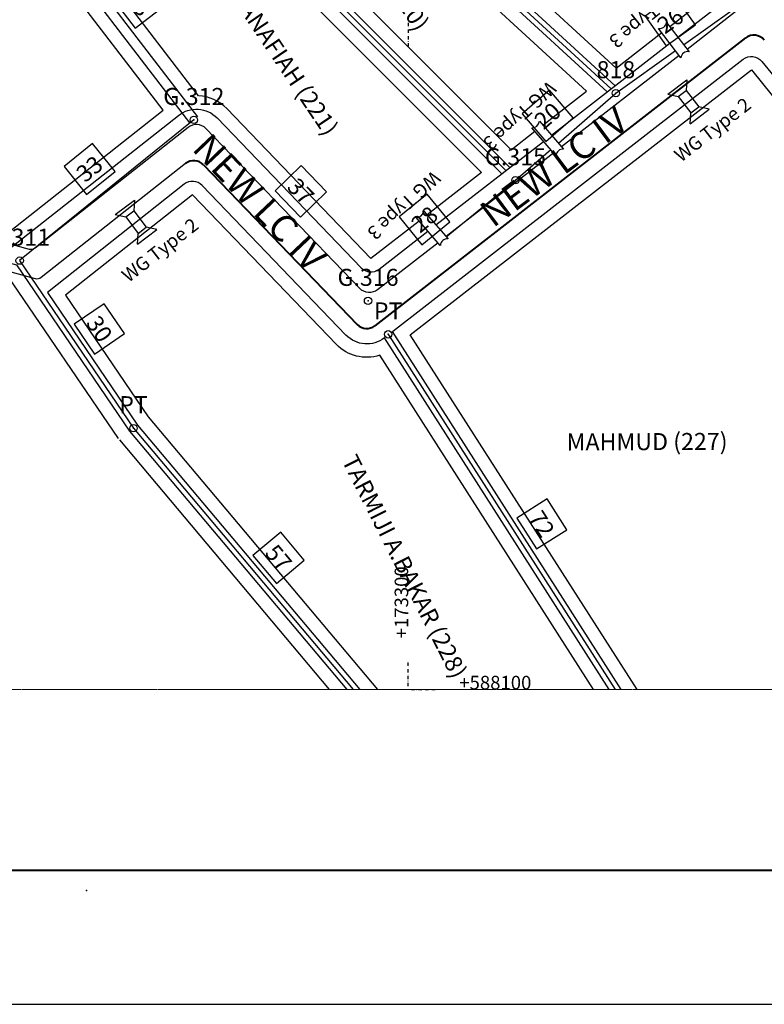
# Model space of a CAD drawing. Units: inches. Extents: x -11983 to -3836, y -11279 to -5339.
# Drawn here: x -11093 to -9981, y -11279 to -9809 of the extents above; entities that cross this region are included whole.
import ezdxf
from ezdxf.enums import TextEntityAlignment as Align

# ---------------------------------------------------------------- set-up
doc = ezdxf.new("R2010")
doc.units = ezdxf.units.IN
doc.header["$MEASUREMENT"] = 0
doc.linetypes.add('DASHDOT', pattern=[1, 0.5, -0.25, 0, -0.25])
doc.linetypes.add('DASHEDX2', pattern=[1.5, 1, -0.5])
for name, color, linetype in [('BATAS DESA', 6, 'Continuous'), ('BULAT1', 7, 'Continuous'), ('Dimension', 7, 'Continuous'), ('Double', 144, 'Continuous'), ('Grid', 7, 'Continuous'), ('Nama 1', 7, 'Continuous'), ('PATOK1', 7, 'Continuous'), ('tambak', 7, 'Continuous'), ('Tanggul', 7, 'Continuous')]:
    doc.layers.add(name, color=color, linetype=linetype)
doc.layers.add('Sal_existing', color=1, linetype='Continuous', lineweight=15)
doc.styles.add('L100', font='simplex.shx', dxfattribs={"height": 2.54})
doc.styles.add('L80', font='simplex.shx', dxfattribs={"height": 2.03})
doc.styles.add('P200-1', font='panroman.ttf', dxfattribs={"width": 0.8, "height": 25})
doc.dimstyles.new('1TO200', dxfattribs={"dimtxt": 14, "dimasz": 5, "dimexe": 25, "dimexo": 25, "dimgap": -14, "dimtad": 1, "dimdec": 0, "dimlfac": 0.1, "dimzin": 0, "dimdsep": 46, "dimtxsty": 'P200-1', "dimblk": 'DOT', "dimcen": 0.09, "dimse1": 1, "dimse2": 1, "dimsd1": 1, "dimsd2": 1, "dimclrd": 191, "dimclre": 191, "dimclrt": 1, "dimadec": 0, "dimazin": 0, "dimtfac": 1, "dimtdec": 0, "dimtix": 1, "dimtmove": 0, "dimatfit": 3, "dimldrblk": 'DOT', "dimfxl": 0, "dimtolj": 1, "dimtzin": 0, "dimarcsym": 0})

# ---------------------------------------------------------------- blocks, each defined once
blk = doc.blocks.new('*D1150')
at = {"layer": 'Defpoints', "color": 0}
for p in [(-10832.8, -9958.9), (-10832.8, -9958.9), (-11092.8, -10168.9)]:
    blk.add_point(p, dxfattribs=at)
at = {"layer": 'Dimension', "color": 191, "lineweight": -2}
for p, q in [((-10984.2, -9993.9), (-11026.6, -10028.2)), ((-10950.3, -10035.8), (-10984.2, -9993.9)), ((-11026.6, -10028.2), (-10992.8, -10070.1)), ((-10992.8, -10070.1), (-10950.3, -10035.8))]:
    blk.add_line(p, q, dxfattribs=at)
at = {"layer": 'Dimension', "color": 1, "insert": (-10988.5, -10032), "char_height": 25, "attachment_point": 5, "rotation": 38.9275, "style": 'P200-1'}
blk.add_mtext('\\A1;33', dxfattribs=at)
blk = doc.blocks.new('_Dot')
at = {"color": 0, "linetype": 'ByBlock', "lineweight": -2}
blk.add_line((-0.5, 0), (-1, 0), dxfattribs=at)
at = {"color": 0, "linetype": 'ByBlock', "const_width": 0.5}
blk.add_lwpolyline([(-0.25, 0, 1), (0.25, 0, 1)], format="xyb", close=True, dxfattribs=at)
blk = doc.blocks.new('*D1151')
at = {"layer": 'Defpoints', "color": 0}
for p in [(-11092.8, -10168.9), (-10922.8, -10418.9), (-10922.8, -10418.9)]:
    blk.add_point(p, dxfattribs=at)
at = {"layer": 'Dimension', "color": 191, "lineweight": -2}
for p, q in [((-10966.6, -10233.3), (-11011.4, -10263.7)), ((-10936.3, -10277.9), (-10966.6, -10233.3)), ((-11011.4, -10263.7), (-10981, -10308.3)), ((-10981, -10308.3), (-10936.3, -10277.9))]:
    blk.add_line(p, q, dxfattribs=at)
at = {"layer": 'Dimension', "color": 1, "insert": (-10973.8, -10270.8), "char_height": 25, "attachment_point": 5, "rotation": 304.2157, "style": 'P200-1'}
blk.add_mtext('\\A1;30', dxfattribs=at)
blk = doc.blocks.new('*D1165')
at = {"layer": 'Defpoints', "color": 0}
for p in [(-10832.8, -9958.9), (-10832.8, -9958.9), (-11092.8, -10168.9)]:
    blk.add_point(p, dxfattribs=at)
at = {"layer": 'Dimension', "color": 191, "lineweight": -2}
for p, q in [((-10984.2, -9993.9), (-11026.6, -10028.2)), ((-10950.3, -10035.8), (-10984.2, -9993.9)), ((-11026.6, -10028.2), (-10992.8, -10070.1)), ((-10992.8, -10070.1), (-10950.3, -10035.8))]:
    blk.add_line(p, q, dxfattribs=at)
at = {"layer": 'Dimension', "color": 1, "insert": (-10988.5, -10032), "char_height": 25, "attachment_point": 5, "rotation": 38.9275, "style": 'P200-1'}
blk.add_mtext('\\A1;33', dxfattribs=at)
blk = doc.blocks.new('*D1166')
at = {"layer": 'Defpoints', "color": 0}
for p in [(-11092.8, -10168.9), (-10922.8, -10418.9), (-10922.8, -10418.9)]:
    blk.add_point(p, dxfattribs=at)
at = {"layer": 'Dimension', "color": 191, "lineweight": -2}
for p, q in [((-10966.6, -10233.3), (-11011.4, -10263.7)), ((-10936.3, -10277.9), (-10966.6, -10233.3)), ((-11011.4, -10263.7), (-10981, -10308.3)), ((-10981, -10308.3), (-10936.3, -10277.9))]:
    blk.add_line(p, q, dxfattribs=at)
at = {"layer": 'Dimension', "color": 1, "insert": (-10973.8, -10270.8), "char_height": 25, "attachment_point": 5, "rotation": 304.2157, "style": 'P200-1'}
blk.add_mtext('\\A1;30', dxfattribs=at)
blk = doc.blocks.new('*D1186')
at = {"layer": 'Defpoints', "color": 0}
for p in [(-11202.8, -10138.9), (-11092.8, -10168.9), (-11092.8, -10168.9)]:
    blk.add_point(p, dxfattribs=at)
at = {"layer": 'Dimension', "color": 191, "lineweight": -2}
for p, q in [((-11153.3, -10082.9), (-11167.2, -10134)), ((-11107, -10095.5), (-11153.3, -10082.9)), ((-11120.9, -10146.7), (-11107, -10095.5)), ((-11167.2, -10134), (-11120.9, -10146.7))]:
    blk.add_line(p, q, dxfattribs=at)
at = {"layer": 'Dimension', "color": 1, "insert": (-11137.1, -10114.8), "char_height": 25, "attachment_point": 5, "rotation": 344.7449, "style": 'P200-1'}
blk.add_mtext('\\A1;11', dxfattribs=at)
blk = doc.blocks.new('*D1198')
at = {"layer": 'Defpoints', "color": 0}
for p in [(-11202.8, -10138.9), (-11092.8, -10168.9), (-11092.8, -10168.9)]:
    blk.add_point(p, dxfattribs=at)
at = {"layer": 'Dimension', "color": 191, "lineweight": -2}
for p, q in [((-11153.3, -10082.9), (-11167.2, -10134)), ((-11107, -10095.5), (-11153.3, -10082.9)), ((-11120.9, -10146.7), (-11107, -10095.5)), ((-11167.2, -10134), (-11120.9, -10146.7))]:
    blk.add_line(p, q, dxfattribs=at)
at = {"layer": 'Dimension', "color": 1, "insert": (-11137.1, -10114.8), "char_height": 25, "attachment_point": 5, "rotation": 344.7449, "style": 'P200-1'}
blk.add_mtext('\\A1;11', dxfattribs=at)
blk = doc.blocks.new('*D895')
at = {"layer": 'Defpoints', "color": 0}
for p in [(-10882.8, -9518.9), (-10352.8, -10048.9), (-10352.8, -10048.9)]:
    blk.add_point(p, dxfattribs=at)
at = {"layer": 'Dimension', "color": 191, "lineweight": -2}
for p, q in [((-10588.9, -9716.4), (-10627.2, -9754.6)), ((-10550.3, -9755), (-10588.9, -9716.4)), ((-10627.2, -9754.6), (-10588.5, -9793.3)), ((-10588.5, -9793.3), (-10550.3, -9755))]:
    blk.add_line(p, q, dxfattribs=at)
at = {"layer": 'Dimension', "color": 1, "insert": (-10588.7, -9754.8), "char_height": 25, "attachment_point": 5, "rotation": 315, "style": 'P200-1'}
blk.add_mtext('\\A1;75', dxfattribs=at)
blk = doc.blocks.new('*D897')
at = {"layer": 'Defpoints', "color": 0}
for p in [(-10692.8, -9468.9), (-10692.8, -9468.9), (-10202.8, -9918.9)]:
    blk.add_point(p, dxfattribs=at)
at = {"layer": 'Dimension', "color": 191, "lineweight": -2}
for p, q in [((-10421.7, -9625.4), (-10458.3, -9665.2)), ((-10381.7, -9662.1), (-10421.7, -9625.4)), ((-10458.3, -9665.2), (-10418.3, -9701.9)), ((-10418.3, -9701.9), (-10381.7, -9662.1))]:
    blk.add_line(p, q, dxfattribs=at)
at = {"layer": 'Dimension', "color": 1, "insert": (-10420, -9663.6), "char_height": 25, "attachment_point": 5, "rotation": 317.4366, "style": 'P200-1'}
blk.add_mtext('\\A1;67', dxfattribs=at)
blk = doc.blocks.new('*D898')
at = {"layer": 'Defpoints', "color": 0}
for p in [(-10352.8, -10048.9), (-10352.8, -10048.9), (-10572.8, -10228.9)]:
    blk.add_point(p, dxfattribs=at)
at = {"layer": 'Dimension', "color": 191, "lineweight": -2}
for p, q in [((-10484.6, -10069.5), (-10526.4, -10103.7)), ((-10450.7, -10110.9), (-10484.6, -10069.5)), ((-10526.4, -10103.7), (-10492.5, -10145.1)), ((-10492.5, -10145.1), (-10450.7, -10110.9))]:
    blk.add_line(p, q, dxfattribs=at)
at = {"layer": 'Dimension', "color": 1, "insert": (-10488.5, -10107.3), "char_height": 25, "attachment_point": 5, "rotation": 39.2894, "style": 'P200-1'}
blk.add_mtext('\\A1;28', dxfattribs=at)
blk = doc.blocks.new('*D899')
at = {"layer": 'Defpoints', "color": 0}
for p in [(-10542.8, -10278.9), (-10542.8, -10278.9), (-10152.8, -10888.9)]:
    blk.add_point(p, dxfattribs=at)
at = {"layer": 'Dimension', "color": 191, "lineweight": -2}
for p, q in [((-10305.6, -10524.6), (-10350.6, -10553.4)), ((-10276.3, -10570.5), (-10305.6, -10524.6)), ((-10350.6, -10553.4), (-10321.3, -10599.3)), ((-10321.3, -10599.3), (-10276.3, -10570.5))]:
    blk.add_line(p, q, dxfattribs=at)
at = {"layer": 'Dimension', "color": 1, "insert": (-10313.5, -10561.9), "char_height": 25, "attachment_point": 5, "rotation": 302.5926, "style": 'P200-1'}
blk.add_mtext('\\A1;72', dxfattribs=at)
blk = doc.blocks.new('*D901')
at = {"layer": 'Defpoints', "color": 0}
for p in [(-10882.8, -9518.9), (-10352.8, -10048.9), (-10352.8, -10048.9)]:
    blk.add_point(p, dxfattribs=at)
at = {"layer": 'Dimension', "color": 191, "lineweight": -2}
for p, q in [((-10588.9, -9716.4), (-10627.2, -9754.6)), ((-10550.3, -9755), (-10588.9, -9716.4)), ((-10627.2, -9754.6), (-10588.5, -9793.3)), ((-10588.5, -9793.3), (-10550.3, -9755))]:
    blk.add_line(p, q, dxfattribs=at)
at = {"layer": 'Dimension', "color": 1, "insert": (-10588.7, -9754.8), "char_height": 25, "attachment_point": 5, "rotation": 315, "style": 'P200-1'}
blk.add_mtext('\\A1;75', dxfattribs=at)
blk = doc.blocks.new('*D903')
at = {"layer": 'Defpoints', "color": 0}
for p in [(-10692.8, -9468.9), (-10692.8, -9468.9), (-10202.8, -9918.9)]:
    blk.add_point(p, dxfattribs=at)
at = {"layer": 'Dimension', "color": 191, "lineweight": -2}
for p, q in [((-10421.7, -9625.4), (-10458.3, -9665.2)), ((-10381.7, -9662.1), (-10421.7, -9625.4)), ((-10458.3, -9665.2), (-10418.3, -9701.9)), ((-10418.3, -9701.9), (-10381.7, -9662.1))]:
    blk.add_line(p, q, dxfattribs=at)
at = {"layer": 'Dimension', "color": 1, "insert": (-10420, -9663.6), "char_height": 25, "attachment_point": 5, "rotation": 317.4366, "style": 'P200-1'}
blk.add_mtext('\\A1;67', dxfattribs=at)
blk = doc.blocks.new('*D904')
at = {"layer": 'Defpoints', "color": 0}
for p in [(-10352.8, -10048.9), (-10352.8, -10048.9), (-10572.8, -10228.9)]:
    blk.add_point(p, dxfattribs=at)
at = {"layer": 'Dimension', "color": 191, "lineweight": -2}
for p, q in [((-10484.6, -10069.5), (-10526.4, -10103.7)), ((-10450.7, -10110.9), (-10484.6, -10069.5)), ((-10526.4, -10103.7), (-10492.5, -10145.1)), ((-10492.5, -10145.1), (-10450.7, -10110.9))]:
    blk.add_line(p, q, dxfattribs=at)
at = {"layer": 'Dimension', "color": 1, "insert": (-10488.5, -10107.3), "char_height": 25, "attachment_point": 5, "rotation": 39.2894, "style": 'P200-1'}
blk.add_mtext('\\A1;28', dxfattribs=at)
blk = doc.blocks.new('*D905')
at = {"layer": 'Defpoints', "color": 0}
for p in [(-10542.8, -10278.9), (-10542.8, -10278.9), (-10152.8, -10888.9)]:
    blk.add_point(p, dxfattribs=at)
at = {"layer": 'Dimension', "color": 191, "lineweight": -2}
for p, q in [((-10305.6, -10524.6), (-10350.6, -10553.4)), ((-10276.3, -10570.5), (-10305.6, -10524.6)), ((-10350.6, -10553.4), (-10321.3, -10599.3)), ((-10321.3, -10599.3), (-10276.3, -10570.5))]:
    blk.add_line(p, q, dxfattribs=at)
at = {"layer": 'Dimension', "color": 1, "insert": (-10313.5, -10561.9), "char_height": 25, "attachment_point": 5, "rotation": 302.5926, "style": 'P200-1'}
blk.add_mtext('\\A1;72', dxfattribs=at)
blk = doc.blocks.new('*D1219')
at = {"layer": 'Defpoints', "color": 0}
for p in [(-11062.8, -9658.9), (-10832.8, -9958.9), (-10832.8, -9958.9)]:
    blk.add_point(p, dxfattribs=at)
at = {"layer": 'Dimension', "color": 191, "lineweight": -2}
for p, q in [((-10910.2, -9746.1), (-10953.1, -9778.9)), ((-10877.4, -9788.9), (-10910.2, -9746.1)), ((-10953.1, -9778.9), (-10920.2, -9821.8)), ((-10920.2, -9821.8), (-10877.4, -9788.9))]:
    blk.add_line(p, q, dxfattribs=at)
at = {"layer": 'Dimension', "color": 1, "insert": (-10915.2, -9783.9), "char_height": 25, "attachment_point": 5, "rotation": 307.4762, "style": 'P200-1'}
blk.add_mtext('\\A1;38', dxfattribs=at)
blk = doc.blocks.new('*D1220')
at = {"layer": 'Defpoints', "color": 0}
for p in [(-10832.8, -9958.9), (-10572.8, -10228.9), (-10572.8, -10228.9)]:
    blk.add_point(p, dxfattribs=at)
at = {"layer": 'Dimension', "color": 191, "lineweight": -2}
for p, q in [((-10672.6, -10027), (-10711.5, -10064.5)), ((-10634.8, -10066.2), (-10672.6, -10027)), ((-10711.5, -10064.5), (-10673.8, -10103.8)), ((-10673.8, -10103.8), (-10634.8, -10066.2))]:
    blk.add_line(p, q, dxfattribs=at)
at = {"layer": 'Dimension', "color": 1, "insert": (-10673.2, -10065.4), "char_height": 25, "attachment_point": 5, "rotation": 313.9191, "style": 'P200-1'}
blk.add_mtext('\\A1;37', dxfattribs=at)
blk = doc.blocks.new('*D1221')
at = {"layer": 'Defpoints', "color": 0}
for p in [(-10922.8, -10418.9), (-10922.8, -10418.9), (-10552.8, -10858.9)]:
    blk.add_point(p, dxfattribs=at)
at = {"layer": 'Dimension', "color": 191, "lineweight": -2}
for p, q in [((-10703.1, -10574.2), (-10744.6, -10609)), ((-10668.1, -10615.9), (-10703.1, -10574.2)), ((-10744.6, -10609), (-10709.5, -10650.7)), ((-10709.5, -10650.7), (-10668.1, -10615.9))]:
    blk.add_line(p, q, dxfattribs=at)
at = {"layer": 'Dimension', "color": 1, "insert": (-10706.3, -10612.4), "char_height": 25, "attachment_point": 5, "rotation": 310.0608, "style": 'P200-1'}
blk.add_mtext('\\A1;57', dxfattribs=at)
blk = doc.blocks.new('*D1227')
at = {"layer": 'Defpoints', "color": 0}
for p in [(-11062.8, -9658.9), (-10832.8, -9958.9), (-10832.8, -9958.9)]:
    blk.add_point(p, dxfattribs=at)
at = {"layer": 'Dimension', "color": 191, "lineweight": -2}
for p, q in [((-10910.2, -9746.1), (-10953.1, -9778.9)), ((-10877.4, -9788.9), (-10910.2, -9746.1)), ((-10953.1, -9778.9), (-10920.2, -9821.8)), ((-10920.2, -9821.8), (-10877.4, -9788.9))]:
    blk.add_line(p, q, dxfattribs=at)
at = {"layer": 'Dimension', "color": 1, "insert": (-10915.2, -9783.9), "char_height": 25, "attachment_point": 5, "rotation": 307.4762, "style": 'P200-1'}
blk.add_mtext('\\A1;38', dxfattribs=at)
blk = doc.blocks.new('*D1228')
at = {"layer": 'Defpoints', "color": 0}
for p in [(-10832.8, -9958.9), (-10572.8, -10228.9), (-10572.8, -10228.9)]:
    blk.add_point(p, dxfattribs=at)
at = {"layer": 'Dimension', "color": 191, "lineweight": -2}
for p, q in [((-10672.6, -10027), (-10711.5, -10064.5)), ((-10634.8, -10066.2), (-10672.6, -10027)), ((-10711.5, -10064.5), (-10673.8, -10103.8)), ((-10673.8, -10103.8), (-10634.8, -10066.2))]:
    blk.add_line(p, q, dxfattribs=at)
at = {"layer": 'Dimension', "color": 1, "insert": (-10673.2, -10065.4), "char_height": 25, "attachment_point": 5, "rotation": 313.9191, "style": 'P200-1'}
blk.add_mtext('\\A1;37', dxfattribs=at)
blk = doc.blocks.new('*D1229')
at = {"layer": 'Defpoints', "color": 0}
for p in [(-10922.8, -10418.9), (-10922.8, -10418.9), (-10552.8, -10858.9)]:
    blk.add_point(p, dxfattribs=at)
at = {"layer": 'Dimension', "color": 191, "lineweight": -2}
for p, q in [((-10703.1, -10574.2), (-10744.6, -10609)), ((-10668.1, -10615.9), (-10703.1, -10574.2)), ((-10744.6, -10609), (-10709.5, -10650.7)), ((-10709.5, -10650.7), (-10668.1, -10615.9))]:
    blk.add_line(p, q, dxfattribs=at)
at = {"layer": 'Dimension', "color": 1, "insert": (-10706.3, -10612.4), "char_height": 25, "attachment_point": 5, "rotation": 310.0608, "style": 'P200-1'}
blk.add_mtext('\\A1;57', dxfattribs=at)
blk = doc.blocks.new('*D1066')
at = {"layer": 'Defpoints', "color": 0}
for p in [(-9992.8, -9768.9), (-9992.8, -9768.9), (-10202.8, -9918.9)]:
    blk.add_point(p, dxfattribs=at)
at = {"layer": 'Dimension', "color": 191, "lineweight": -2}
for p, q in [((-10115.3, -9772.9), (-10159.2, -9804.2)), ((-10083.9, -9816.8), (-10115.3, -9772.9)), ((-10159.2, -9804.2), (-10127.8, -9848.2)), ((-10127.8, -9848.2), (-10083.9, -9816.8))]:
    blk.add_line(p, q, dxfattribs=at)
at = {"layer": 'Dimension', "color": 1, "insert": (-10121.6, -9810.5), "char_height": 25, "attachment_point": 5, "rotation": 35.5377, "style": 'P200-1'}
blk.add_mtext('\\A1;26', dxfattribs=at)
blk = doc.blocks.new('*D1067')
at = {"layer": 'Defpoints', "color": 0}
for p in [(-10202.8, -9918.9), (-10202.8, -9918.9), (-10352.8, -10048.9)]:
    blk.add_point(p, dxfattribs=at)
at = {"layer": 'Dimension', "color": 191, "lineweight": -2}
for p, q in [((-10302, -9914.7), (-10342.8, -9950)), ((-10266.5, -9955.6), (-10302, -9914.7)), ((-10342.8, -9950), (-10307.3, -9991)), ((-10307.3, -9991), (-10266.5, -9955.6))]:
    blk.add_line(p, q, dxfattribs=at)
at = {"layer": 'Dimension', "color": 1, "insert": (-10304.7, -9952.8), "char_height": 25, "attachment_point": 5, "rotation": 40.9144, "style": 'P200-1'}
blk.add_mtext('\\A1;20', dxfattribs=at)
blk = doc.blocks.new('*D1073')
at = {"layer": 'Defpoints', "color": 0}
for p in [(-9992.8, -9768.9), (-9992.8, -9768.9), (-10202.8, -9918.9)]:
    blk.add_point(p, dxfattribs=at)
at = {"layer": 'Dimension', "color": 191, "lineweight": -2}
for p, q in [((-10115.3, -9772.9), (-10159.2, -9804.2)), ((-10083.9, -9816.8), (-10115.3, -9772.9)), ((-10159.2, -9804.2), (-10127.8, -9848.2)), ((-10127.8, -9848.2), (-10083.9, -9816.8))]:
    blk.add_line(p, q, dxfattribs=at)
at = {"layer": 'Dimension', "color": 1, "insert": (-10121.6, -9810.5), "char_height": 25, "attachment_point": 5, "rotation": 35.5377, "style": 'P200-1'}
blk.add_mtext('\\A1;26', dxfattribs=at)
blk = doc.blocks.new('*D1074')
at = {"layer": 'Defpoints', "color": 0}
for p in [(-10202.8, -9918.9), (-10202.8, -9918.9), (-10352.8, -10048.9)]:
    blk.add_point(p, dxfattribs=at)
at = {"layer": 'Dimension', "color": 191, "lineweight": -2}
for p, q in [((-10302, -9914.7), (-10342.8, -9950)), ((-10266.5, -9955.6), (-10302, -9914.7)), ((-10342.8, -9950), (-10307.3, -9991)), ((-10307.3, -9991), (-10266.5, -9955.6))]:
    blk.add_line(p, q, dxfattribs=at)
at = {"layer": 'Dimension', "color": 1, "insert": (-10304.7, -9952.8), "char_height": 25, "attachment_point": 5, "rotation": 40.9144, "style": 'P200-1'}
blk.add_mtext('\\A1;20', dxfattribs=at)

msp = doc.modelspace()

# ---------------------------------------------------------------- linework, layer by layer
at = {"linetype": 'ByBlock', "lineweight": 40}
msp.add_line((-11782.8, -11078.9), (-6242.8, -11078.9), dxfattribs=at)
at = {"linetype": 'ByBlock'}
msp.add_lwpolyline([(-3836.2, -5338.9), (-11982.8, -5338.9), (-11982.8, -11278.4, 0.414214), (-11982.3, -11278.9), (-3836.2, -11278.9)], format="xyb", dxfattribs=at)
at = {"layer": 'BATAS DESA', "color": 6}
for p, q in [((-10125.4, -9920.6), (-10096.8, -9898.9)), ((-10096.8, -9898.9), (-10097.9, -9914.9)), ((-10109.7, -9923.9), (-10097.9, -9914.9)), ((-10097.8, -9914.9), (-10079.1, -9939.5)), ((-10125.4, -9920.6), (-10109.7, -9923.9)), ((-10109.8, -9923.9), (-10091.1, -9948.5)), ((-10092.2, -9964.5), (-10063.6, -9942.8)), ((-10092.2, -9964.5), (-10091.1, -9948.5)), ((-10091.1, -9948.5), (-10079.1, -9939.5)), ((-10063.6, -9942.8), (-10079.2, -9939.5)), ((-10950.1, -10100.3), (-10921.4, -10078.6)), ((-10921.4, -10078.6), (-10922.5, -10094.6)), ((-10934.4, -10103.6), (-10922.5, -10094.6)), ((-10922.5, -10094.5), (-10903.8, -10119.2)), ((-10950.1, -10100.3), (-10934.4, -10103.6)), ((-10934.4, -10103.6), (-10915.8, -10128.2)), ((-10916.9, -10144.2), (-10888.2, -10122.5)), ((-10915.7, -10128.2), (-10903.8, -10119.2)), ((-10888.2, -10122.5), (-10903.9, -10119.2)), ((-10916.9, -10144.2), (-10915.7, -10128.2))]:
    msp.add_line(p, q, dxfattribs=at)
at = {"layer": 'BULAT1', "color": 1, "ltscale": 10}
for centre in [(-10202.8, -9918.9), (-10202.8, -9918.9), (-10832.8, -9958.9), (-10352.8, -10048.9), (-11092.8, -10168.9), (-10572.8, -10228.9), (-10542.8, -10278.9), (-10922.8, -10418.9)]:
    msp.add_circle(centre, 5.5, dxfattribs=at)
for p in [(-10202.8, -9918.9), (-10202.8, -9918.9), (-10832.8, -9958.9), (-10352.8, -10048.9), (-10572.8, -10228.9), (-10542.8, -10278.9), (-10922.8, -10418.9), (-10992.8, -11108.9)]:
    msp.add_point(p, dxfattribs=at)
at = {"layer": 'Double', "color": 6}
for p, q in [((-10127.1, -9813.5), (-10093.7, -9857.2)), ((-10105.7, -9866.1), (-10139.1, -9822.4)), ((-10317, -9961), (-10280.8, -10002.4)), ((-10292.3, -10012.1), (-10328.5, -9970.7)), ((-10489.6, -10095), (-10453.4, -10136.4)), ((-10464.9, -10146.1), (-10501.1, -10104.6))]:
    msp.add_line(p, q, dxfattribs=at)
at = {"layer": 'Double', "color": 144}
for points in [[(-10838.7, -9963.4), (-11073.2, -9657.5), (-11073.1, -9657.4), (-11366.4, -9256.5), (-11512.8, -9263)], [(-10203.7, -9907.8), (-10681.6, -9469), (-10565.8, -9366.1)], [(-10215.7, -9917.1), (-10703.9, -9468.8), (-10703.4, -9468.3), (-10781.9, -9381.1), (-10832.5, -9457.1)], [(-10840.9, -9469.6), (-10873.1, -9517.9), (-10361.1, -10029.9)], [(-10826.8, -9954.3), (-11052.3, -9660.2), (-10883.4, -9528.8), (-10373, -10039.2)], [(-10298.9, -9981.7), (-10122.2, -9844.5)], [(-11512.8, -9932.3), (-11206, -10145.8), (-11097.4, -10175.4), (-10928.7, -10423.4), (-10604.6, -10808.9)], [(-10471.5, -10115.7), (-10310.8, -9990.9)]]:
    msp.add_lwpolyline(points, dxfattribs=at)
at = {"layer": 'Double', "color": 6}
for points in [[(-10496.6, -10109.8), (-10568.6, -10165.7), (-10783.7, -9942.1, 0.18986), (-10825.7, -9922.9), (-11024.3, -9663.8), (-10885, -9555.5), (-10403.2, -10037.3), (-10484.7, -10100.6)], [(-10000.5, -9884.2), (-9940.6, -9958.1, 0.3615), (-9861.5, -9973.7), (-9651.6, -10304.7), (-9671.8, -10426), (-9526.4, -10619.8), (-9610.4, -10745.8), (-9779.3, -10802.1), (-9822.4, -10808.9)]]:
    msp.add_lwpolyline(points, format="xyb", dxfattribs=at)
for points in [[(-11512.8, -9889.7), (-11190.9, -10113.6), (-11117.7, -10133.6), (-10878.4, -9944.5), (-11089.1, -9669.7)], [(-10171.3, -10808.9), (-10509.7, -10279.5), (-10000.5, -9884.2)], [(-10945.3, -10434.6), (-11109.8, -10192.7), (-11214.6, -10164.1), (-11512.8, -9956.7)], [(-10944, -10436.3), (-10630.7, -10808.9)]]:
    msp.add_lwpolyline(points, dxfattribs=at)
at = {"layer": 'Double', "color": 144}
for points in [[(-10110.4, -9835.3), (-10016.8, -9762.7, -0.407844), (-9957.1, -9769.6), (-9892.6, -9849, 0.372359), (-9866.8, -9853.6), (-9701.1, -9754.9)], [(-10195, -10808.9), (-10536.4, -10274.9), (-10012.8, -9868.4, -0.407844), (-9985, -9871.6), (-9925, -9945.5, 0.372359), (-9869.7, -9955.3), (-9657.7, -9829.2)], [(-11512.8, -9914.1), (-11199.5, -10132), (-11113.2, -10155.5), (-10855.7, -9952.1, -0.385964), (-10798.1, -9956), (-10583, -10179.6, 0.383486), (-10556.3, -10181.5), (-10483.4, -10124.9)]]:
    msp.add_lwpolyline(points, format="xyb", dxfattribs=at)
at = {"layer": 'Double', "color": 6}
for centre, radius, start, end in [((-10137.8, -9811.6), 10.9, 263.0356, 349.967), ((-10095.5, -9867.3), 10.3, 79.9328, 173.0192), ((-10327.8, -9959.8), 10.9, 266.7753, 353.7067), ((-10282, -10012.7), 10.3, 83.6725, 176.7589), ((-10500.5, -10093.8), 10.9, 266.7749, 353.7063), ((-10454.6, -10146.7), 10.3, 83.6721, 176.7586)]:
    msp.add_arc(centre, radius, start, end, dxfattribs=at)
at = {"layer": 'Grid', "color": 3, "linetype": 'DASHDOT', "lineweight": 30, "ltscale": 10}
for points in [[(-10512.8, -9813.9), (-10512.8, -9848.9)], [(-10512.8, -10803.9), (-10512.8, -10768.9)], [(-10507.8, -10808.9), (-10472.8, -10808.9)]]:
    msp.add_lwpolyline(points, dxfattribs=at)
at = {"layer": 'Grid', "color": 0, "linetype": 'DASHEDX2', "lineweight": 5}
msp.add_lwpolyline([(-11512.8, -10808.9), (-6512.8, -10808.9)], dxfattribs=at)
at = {"layer": 'Sal_existing', "color": 2, "lineweight": 40}
for p, q in [((-10562.4, -10266), (-10009.1, -9836.5)), ((-10818.3, -10025.8), (-10589.1, -10264.1))]:
    msp.add_line(p, q, dxfattribs=at)
for centre, start, end in [((-9996.8, -9852.3), 39.0696, 127.8207), ((-10832.8, -10039.7), 43.8962, 128.3154), ((-10574.7, -10250.2), 223.8962, 307.8207)]:
    msp.add_arc(centre, 20, start, end, dxfattribs=at)
at = {"layer": 'tambak', "lineweight": -3, "ltscale": 10}
for points in [[(-10209.7, -9912.5), (-10692.8, -9468.9), (-10781.8, -9371.5)], [(-10101.7, -9846.7), (-9992.8, -9768.9), (-9882.8, -9888.9), (-9692.8, -9768.9), (-9372.8, -9598.9), (-9102.8, -9498.9), (-8912.8, -9398.9)], [(-11062.8, -9658.9), (-10882.8, -9518.9), (-10367, -10034.6)], [(-10288.7, -9993.4), (-10202.8, -9918.9), (-10113.9, -9855.4)], [(-10832.8, -9958.9), (-11092.8, -10168.9), (-10922.8, -10418.9), (-10594.8, -10808.9)], [(-10456.1, -10133.4), (-10352.8, -10048.9), (-10300, -10003.2)], [(-10542.3, -10279.5), (-10203.9, -10808.9)]]:
    msp.add_lwpolyline(points, dxfattribs=at)
at = {"layer": 'tambak', "color": 2, "lineweight": 30, "ltscale": 10}
for points in [[(-9108.3, -9498.9), (-9367.3, -9598.9), (-9689.3, -9774.6), (-9872.2, -9883.5, -0.372359), (-9897.9, -9878.9), (-9974.9, -9784.1, 0.407844), (-10002.7, -9780.9), (-10096.4, -9853.6)], [(-10468.2, -10142.2), (-10558.5, -10212.3, -0.383486), (-10585.2, -10210.4), (-10814.7, -9971.9, 0.385964), (-10841.5, -9970.1), (-11069.5, -10150.3, -0.238098), (-11078.3, -10152.1), (-11192.5, -10120.9, -0.085596), (-11195.6, -10119.5), (-11512.8, -9898.8)], [(-10845.2, -10024), (-11060.5, -10194.2, -0.238098), (-11069.4, -10196), (-11209.7, -10157.7, -0.085596), (-11212.8, -10156.3), (-11512.8, -9947.6)]]:
    msp.add_lwpolyline(points, format="xyb", dxfattribs=at)
for points in [[(-10108.3, -9862.8), (-10283.8, -9999)], [(-10295.6, -10008.2), (-10456.4, -10133)]]:
    msp.add_lwpolyline(points, dxfattribs=at)
at = {"layer": 'Tanggul', "color": 6}
for points in [[(-10122.5, -9819.4), (-10022.8, -9742), (-10029.4, -9669), (-10243.9, -9380), (-10280, -9389), (-10422.5, -9265.5), (-10541, -9370.8)], [(-10552.2, -9380.7), (-10651.7, -9469.2), (-10202.6, -9881.6), (-10134.4, -9828.6)], [(-10824.4, -9481), (-10847.4, -9515.4), (-10359.4, -10003.3), (-10324, -9975.8)], [(-10312.1, -9966.6), (-10246.7, -9915.8), (-10717.5, -9483.5)]]:
    msp.add_lwpolyline(points, dxfattribs=at)
at = {"layer": 'Tanggul', "color": 144}
msp.add_lwpolyline([(-10548.3, -10284.2, -0.383486), (-10605.7, -10280), (-10820.4, -10056.8, 0.385964), (-10847.3, -10055), (-11051.4, -10216.3), (-10916.8, -10414.3), (-10585, -10808.9)], format="xyb", dxfattribs=at)
at = {"layer": 'Tanggul', "color": 6}
msp.add_lwpolyline([(-10236.5, -10808.9), (-10555.4, -10310.2, -0.286523), (-10620.1, -10293.9), (-10834.9, -10070.7), (-11024.4, -10220.4), (-10900.8, -10402.2), (-10558.9, -10808.9)], format="xyb", dxfattribs=at)
at = {"layer": 'Tanggul', "color": 144}
msp.add_lwpolyline([(-10212.8, -10808.9), (-10548.3, -10284.1)], dxfattribs=at)

# ---------------------------------------------------------------- texts
at = {"layer": 'Dimension', "color": 1, "insert": (-10706.3, -10612.4), "char_height": 25, "attachment_point": 5, "rotation": 310.0608, "style": 'P200-1'}
msp.add_mtext('\\A1;57', dxfattribs=at)
msp.add_mtext('\\A1;57', dxfattribs=at)
at = {"layer": 'Grid', "color": 3, "linetype": 'DASHDOT', "lineweight": 30, "ltscale": 10, "style": 'L80'}
msp.add_text('+173300', height=20.3, rotation=90, dxfattribs=at).set_placement((-10512.8, -10678.9), align=Align.CENTER)
msp.add_text('+588100', height=20.3, dxfattribs=at).set_placement((-10382.8, -10808.9), align=Align.CENTER)
at = {"layer": 'Nama 1', "ltscale": 10, "style": 'L100'}
for s, rotation, p in [(' BASYAH ALI (220)', 303.9635, (-10569.9, -9704)), ('H.HANAFIAH (221)', 303.9635, (-10707.7, -9856.9)), ('MAHMUD (227)', 0.2495, (-10156.3, -10439.1)), ('TARMIJI A.BAKAR (228)', 296.8297, (-10518.3, -10625.4))]:
    msp.add_text(s, height=25.4, rotation=rotation, dxfattribs=at).set_placement(p, align=Align.MIDDLE_CENTER)
at = {"layer": 'PATOK1', "color": 3, "ltscale": 10, "style": 'L100'}
for s, p in [('818', (-10202.8, -9883.9)), ('818', (-10202.8, -9883.9)), ('G.312', (-10832.8, -9923.9)), ('G.315', (-10352.8, -10013.9)), ('G.311', (-11092.8, -10133.9)), ('G.316', (-10572.8, -10193.9)), ('PT', (-10542.8, -10243.9)), ('PT', (-10922.8, -10383.9))]:
    msp.add_text(s, height=25.4, dxfattribs=at).set_placement(p, align=Align.MIDDLE_CENTER)
at = {"layer": 'tambak', "color": 3, "ltscale": 10, "style": 'L100'}
for s, rotation, p in [('WG Type 3', 218.7251, (-10156, -9803.3)), ('WG Type 3', 222.4647, (-10346.5, -9952.7)), ('WG Type 2', 37.8547, (-10058.6, -9973.4)), ('WG Type 3', 222.4644, (-10519.1, -10086.7)), ('WG Type 2', 37.8547, (-10883.3, -10153.1))]:
    msp.add_text(s, height=20.32, rotation=rotation, dxfattribs=at).set_placement(p, align=Align.MIDDLE_CENTER)
at = {"layer": 'tambak', "color": 151, "char_height": 40, "width": 375.555, "attachment_point": 1}
for insert, rotation in [((-10410, -10088.7), 36.6268), ((-10807.9, -9975.6), 313.4852)]:
    msp.add_mtext('{\\fBook Antiqua|b1|i0|c0|p18;NEW LC IV}', dxfattribs=dict(at, insert=insert, rotation=rotation))

# ---------------------------------------------------------------- dimensions: what is measured, and where the dimension line sits
at = {"layer": 'Dimension'}
for p1, p2, picture, middle in [((-10202.8, -9918.9), (-10692.8, -9468.9), '*D897', (-10420, -9663.6)), ((-10202.8, -9918.9), (-10692.8, -9468.9), '*D903', (-10420, -9663.6)), ((-10882.8, -9518.9), (-10352.8, -10048.9), '*D895', (-10588.7, -9754.8)), ((-10882.8, -9518.9), (-10352.8, -10048.9), '*D901', (-10588.7, -9754.8)), ((-11062.8, -9658.9), (-10832.8, -9958.9), '*D1219', (-10915.2, -9783.9)), ((-11062.8, -9658.9), (-10832.8, -9958.9), '*D1227', (-10915.2, -9783.9)), ((-10202.8, -9918.9), (-9992.8, -9768.9), '*D1066', (-10121.6, -9810.5)), ((-10202.8, -9918.9), (-9992.8, -9768.9), '*D1073', (-10121.6, -9810.5)), ((-10352.8, -10048.9), (-10202.8, -9918.9), '*D1067', (-10304.7, -9952.8)), ((-10352.8, -10048.9), (-10202.8, -9918.9), '*D1074', (-10304.7, -9952.8)), ((-11092.8, -10168.9), (-10832.8, -9958.9), '*D1150', (-10988.5, -10032)), ((-11092.8, -10168.9), (-10832.8, -9958.9), '*D1165', (-10988.5, -10032)), ((-10832.8, -9958.9), (-10572.8, -10228.9), '*D1220', (-10673.2, -10065.4)), ((-10832.8, -9958.9), (-10572.8, -10228.9), '*D1228', (-10673.2, -10065.4)), ((-10572.8, -10228.9), (-10352.8, -10048.9), '*D898', (-10488.5, -10107.3)), ((-10572.8, -10228.9), (-10352.8, -10048.9), '*D904', (-10488.5, -10107.3)), ((-11202.8, -10138.9), (-11092.8, -10168.9), '*D1186', (-11137.1, -10114.8)), ((-11202.8, -10138.9), (-11092.8, -10168.9), '*D1198', (-11137.1, -10114.8)), ((-11092.8, -10168.9), (-10922.8, -10418.9), '*D1151', (-10973.8, -10270.8)), ((-11092.8, -10168.9), (-10922.8, -10418.9), '*D1166', (-10973.8, -10270.8)), ((-10152.8, -10888.9), (-10542.8, -10278.9), '*D899', (-10313.5, -10561.9)), ((-10152.8, -10888.9), (-10542.8, -10278.9), '*D905', (-10313.5, -10561.9)), ((-10552.8, -10858.9), (-10922.8, -10418.9), '*D1221', (-10706.3, -10612.4)), ((-10552.8, -10858.9), (-10922.8, -10418.9), '*D1229', (-10706.3, -10612.4))]:
    dim = msp.add_aligned_dim(p1=p1, p2=p2, distance=0, dimstyle='1TO200', dxfattribs=at)
    dim.commit()
    dim.dimension.update_dxf_attribs({"geometry": picture, "text_midpoint": middle})

doc.saveas('drawing.dxf')
